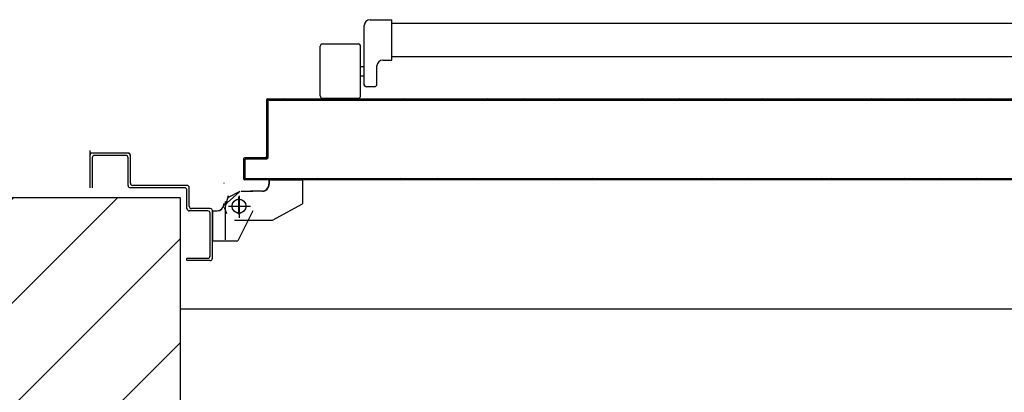
# Model space of a CAD drawing. Units: millimetres. Extents: x -7449 to -7320, y -13379 to -13282.
# Drawn here: x -7375 to -7374, y -13347 to -13347 of the extents above; entities that cross this region are included whole.
import ezdxf

# ---------------------------------------------------------------- set-up
doc = ezdxf.new("R2010")
doc.units = ezdxf.units.MM
doc.header["$LTSCALE"] = 2
doc.linetypes.add('LINEA-PUNTO', pattern=[1, 0.5, -0.25, 0, -0.25])
doc.linetypes.add('TRATTEGGIATA', pattern=[0.2, 0.1, -0.1])
for name, color, linetype in [('02 APE-PILASTRI', 2, 'Continuous'), ('05 APE TRAVI', 1, 'Continuous'), ('06 APE VARIO', 7, 'Continuous'), ('ANTIPANICO', 2, 'Continuous'), ('BLOCCO_TITOLO', 7, 'Continuous'), ('LAYER01', 7, 'Continuous'), ('PORTA', 1, 'Continuous')]:
    doc.layers.add(name, color=color, linetype=linetype)

msp = doc.modelspace()

# ---------------------------------------------------------------- hatches: boundary and pattern name
at = {"layer": '06 APE VARIO', "linetype": 'Continuous', "ltscale": 5}
h = msp.add_hatch(dxfattribs=at)
h.set_pattern_fill('ANSI31', color=256, scale=0.02)
h.set_pattern_definition([(45, (-7353.7117, -13360.66041), (-0.04490128, 0.04490128), [])])
h.paths.add_polyline_path([(-7374.69589, -13354.02396), (-7372.94589, -13354.02396), (-7372.94589, -13354.67396), (-7374.69589, -13354.67396)], flags=16)
h.paths.add_polyline_path([(-7374.89589, -13346.76562), (-7374.89589, -13355.07396), (-7370.59589, -13355.07396), (-7370.59634, -13346.93396), (-7370.84634, -13346.93396), (-7370.84589, -13347.88895), (-7371.08865, -13347.88895), (-7371.08865, -13348.08895), (-7370.84589, -13348.08895), (-7370.84589, -13351.82395), (-7371.29589, -13351.82395), (-7371.29589, -13352.02395), (-7370.84589, -13352.02395), (-7370.84589, -13354.67396), (-7372.74589, -13354.67396), (-7372.74589, -13352.02395), (-7372.69589, -13352.02395), (-7372.69589, -13351.82395), (-7373.04589, -13351.82395), (-7373.04589, -13352.02395), (-7372.94589, -13352.02395), (-7372.94589, -13353.82396), (-7374.69589, -13353.82396), (-7374.69589, -13352.02395), (-7374.24589, -13352.02395), (-7374.24589, -13351.82395), (-7374.69589, -13351.82395), (-7374.69589, -13350.08895), (-7374.24589, -13350.08895), (-7374.24589, -13349.88895), (-7374.69589, -13349.88895), (-7374.69589, -13348.08895), (-7372.94589, -13348.08895), (-7372.94589, -13349.88895), (-7373.04589, -13349.88895), (-7373.04589, -13350.08895), (-7372.74589, -13350.08895), (-7372.74589, -13348.08895), (-7372.47865, -13348.08895), (-7372.47865, -13347.88895), (-7374.69589, -13347.88895), (-7374.69589, -13346.76562)])

# ---------------------------------------------------------------- linework, layer by layer
at = {"layer": '02 APE-PILASTRI', "linetype": 'Continuous', "ltscale": 5}
for q in [(-7374.89589, -13346.76562), (-7374.69589, -13347.88895)]:
    msp.add_line((-7374.69589, -13346.76562), q, dxfattribs=at)
at = {"layer": '05 APE TRAVI', "linetype": 'Continuous', "ltscale": 5}
msp.add_lwpolyline([(-7372.76889, -13347.88895), (-7372.76889, -13346.86195), (-7374.69589, -13346.86195)], dxfattribs=at)
at = {"layer": 'ANTIPANICO', "linetype": 'Continuous'}
for p, q in [((-7374.53647, -13346.66813), (-7374.53647, -13346.61644)), ((-7374.53147, -13346.61144), (-7374.51247, -13346.61144)), ((-7374.51247, -13346.64644), (-7374.51247, -13346.61144)), ((-7374.51247, -13346.61444), (-7373.82419, -13346.61444)), ((-7374.57259, -13346.63244), (-7374.54159, -13346.63244)), ((-7374.57459, -13346.67744), (-7374.57459, -13346.63444)), ((-7374.53959, -13346.67744), (-7374.53959, -13346.63444)), ((-7374.52047, -13346.64644), (-7374.51247, -13346.64644)), ((-7374.5125, -13346.64344), (-7373.82419, -13346.64344)), ((-7374.53959, -13346.65194), (-7374.53659, -13346.65194)), ((-7374.52547, -13346.66731), (-7374.52547, -13346.65144)), ((-7374.53959, -13346.65994), (-7374.53659, -13346.65994)), ((-7374.53447, -13346.66931), (-7374.52747, -13346.66931)), ((-7374.57259, -13346.67944), (-7374.54159, -13346.67944))]:
    msp.add_line(p, q, dxfattribs=at)
for centre, radius, start, end in [((-7374.53147, -13346.61644), 0.005, 90, 180), ((-7374.57259, -13346.63444), 0.002, 90, 180), ((-7374.54159, -13346.63444), 0.002, 0, 90), ((-7374.52047, -13346.65144), 0.005, 90, 180), ((-7374.53459, -13346.66744), 0.002, 180, 270), ((-7374.52747, -13346.66731), 0.002, 270, 0), ((-7374.57259, -13346.67744), 0.002, 180, 270), ((-7374.54159, -13346.67744), 0.002, 270, 0)]:
    msp.add_arc(centre, radius, start, end, dxfattribs=at)
at = {"layer": 'BLOCCO_TITOLO', "color": 7, "linetype": 'TRATTEGGIATA'}
for p, q in [((-7374.61887, -13346.75005), (-7374.58987, -13346.75005)), ((-7374.61887, -13346.75005), (-7374.61887, -13346.75394)), ((-7374.58987, -13346.75005), (-7374.58987, -13346.77094)), ((-7374.64287, -13346.75994), (-7374.63287, -13346.75994)), ((-7374.62487, -13346.75994), (-7374.63487, -13346.75994)), ((-7374.65685, -13346.76889), (-7374.65685, -13346.80189)), ((-7374.65683, -13346.77442), (-7374.654, -13346.7636)), ((-7374.64485, -13346.76389), (-7374.64485, -13346.78289)), ((-7374.65758, -13346.77376), (-7374.6558, -13346.77931)), ((-7374.65185, -13346.77289), (-7374.63685, -13346.77289)), ((-7374.61587, -13346.78494), (-7374.58987, -13346.77094))]:
    msp.add_line(p, q, dxfattribs=at)
msp.add_circle((-7374.64485, -13346.77289), 0.006, dxfattribs=at)
msp.add_arc((-7374.62487, -13346.75394), 0.006, 270, 0, dxfattribs=at)
at = {"layer": 'LAYER01', "color": 7, "linetype": 'Continuous'}
for p, q in [((-7374.77387, -13346.72463), (-7374.77387, -13346.75692)), ((-7374.74087, -13346.72692), (-7374.77387, -13346.72692)), ((-7374.74087, -13346.72687), (-7374.74087, -13346.72697)), ((-7374.77187, -13346.73092), (-7374.77187, -13346.75692)), ((-7374.74287, -13346.72892), (-7374.76987, -13346.72892)), ((-7374.74087, -13346.75492), (-7374.74087, -13346.73092)), ((-7374.73882, -13346.72892), (-7374.73892, -13346.72892)), ((-7374.73887, -13346.75292), (-7374.73887, -13346.72892)), ((-7374.65793, -13346.75289), (-7374.65783, -13346.75289)), ((-7374.65783, -13346.75289), (-7374.65793, -13346.75289)), ((-7374.61892, -13346.75002), (-7374.61882, -13346.75002)), ((-7374.61892, -13346.75002), (-7374.61892, -13346.75391)), ((-7374.61887, -13346.75007), (-7374.61887, -13346.74997)), ((-7374.61887, -13346.74997), (-7374.58987, -13346.74997)), ((-7374.61887, -13346.75007), (-7374.58987, -13346.75007)), ((-7374.61882, -13346.75002), (-7374.61882, -13346.75391)), ((-7374.58992, -13346.75002), (-7374.58982, -13346.75002)), ((-7374.58992, -13346.75002), (-7374.58992, -13346.77091)), ((-7374.58987, -13346.75007), (-7374.58987, -13346.74997)), ((-7374.58982, -13346.75002), (-7374.58982, -13346.77091)), ((-7374.69187, -13346.75692), (-7374.73887, -13346.75692)), ((-7374.68987, -13346.75492), (-7374.73687, -13346.75492)), ((-7374.68987, -13346.77492), (-7374.68987, -13346.75892)), ((-7374.68787, -13346.77292), (-7374.68787, -13346.75692)), ((-7374.65754, -13346.77205), (-7374.64475, -13346.76085)), ((-7374.65387, -13346.76491), (-7374.64387, -13346.75991)), ((-7374.64287, -13346.75986), (-7374.63287, -13346.75986)), ((-7374.64287, -13346.75996), (-7374.63287, -13346.75996)), ((-7374.63488, -13346.75984), (-7374.63488, -13346.75994)), ((-7374.62487, -13346.75986), (-7374.63487, -13346.75986)), ((-7374.62487, -13346.75996), (-7374.63487, -13346.75996)), ((-7374.61892, -13346.75391), (-7374.61882, -13346.75391)), ((-7374.61882, -13346.75391), (-7374.61892, -13346.75391)), ((-7374.67187, -13346.77692), (-7374.68787, -13346.77692)), ((-7374.66987, -13346.77492), (-7374.68587, -13346.77492)), ((-7374.66787, -13346.81792), (-7374.66787, -13346.77692)), ((-7374.66777, -13346.77684), (-7374.66388, -13346.77684)), ((-7374.66777, -13346.77694), (-7374.66777, -13346.77684)), ((-7374.66777, -13346.77689), (-7374.66777, -13346.80289)), ((-7374.66777, -13346.77694), (-7374.66388, -13346.77694)), ((-7374.66388, -13346.77694), (-7374.66388, -13346.77684)), ((-7374.66388, -13346.77694), (-7374.66388, -13346.77684)), ((-7374.65783, -13346.77089), (-7374.65793, -13346.77089)), ((-7374.65783, -13346.77089), (-7374.65793, -13346.77089)), ((-7374.63293, -13346.77686), (-7374.64593, -13346.80286)), ((-7374.63284, -13346.77691), (-7374.64584, -13346.80291)), ((-7374.63293, -13346.77686), (-7374.63284, -13346.77691)), ((-7374.63283, -13346.77689), (-7374.63293, -13346.77689)), ((-7374.61585, -13346.78495), (-7374.58985, -13346.77095)), ((-7374.58993, -13346.77089), (-7374.58983, -13346.77089)), ((-7374.58986, -13346.77093), (-7374.58991, -13346.77084)), ((-7374.66987, -13346.81592), (-7374.66987, -13346.77892)), ((-7374.64887, -13346.78496), (-7374.61587, -13346.78496)), ((-7374.6319, -13346.78492), (-7374.6318, -13346.78492)), ((-7374.66777, -13346.80284), (-7374.64588, -13346.80284)), ((-7374.66777, -13346.80294), (-7374.66777, -13346.80284)), ((-7374.66777, -13346.80294), (-7374.64588, -13346.80294)), ((-7374.64593, -13346.80286), (-7374.64584, -13346.80291)), ((-7374.64588, -13346.80294), (-7374.64588, -13346.80284)), ((-7374.68987, -13346.81992), (-7374.68987, -13346.81792)), ((-7374.68987, -13346.81992), (-7374.68987, -13346.81792)), ((-7374.68987, -13346.81792), (-7374.67187, -13346.81792)), ((-7374.66987, -13346.81992), (-7374.68987, -13346.81992))]:
    msp.add_line(p, q, dxfattribs=at)
at = {"layer": 'LAYER01', "color": 7, "linetype": 'LINEA-PUNTO'}
for p, q in [((-7374.64488, -13346.77989), (-7374.64488, -13346.76489)), ((-7374.65388, -13346.77289), (-7374.63488, -13346.77289))]:
    msp.add_line(p, q, dxfattribs=at)
at = {"layer": 'LAYER01', "color": 7, "linetype": 'Continuous'}
msp.add_circle((-7374.64488, -13346.77289), 0.006, dxfattribs=at)
for centre, radius, start, end in [((-7374.77187, -13346.72892), 0.002, 90, 180), ((-7374.74087, -13346.72892), 0.00205, 0, 90), ((-7374.74087, -13346.72892), 0.00195, 0, 90), ((-7374.76987, -13346.73092), 0.002, 90, 180), ((-7374.74287, -13346.73092), 0.002, 0, 90), ((-7374.73687, -13346.75292), 0.002, 180, 270), ((-7374.73887, -13346.75492), 0.002, 180, 270), ((-7374.69187, -13346.75892), 0.002, 0, 90), ((-7374.68987, -13346.75692), 0.002, 0, 90), ((-7374.62487, -13346.75391), 0.00595, 270, 0), ((-7374.62487, -13346.75391), 0.00605, 270, 0), ((-7374.68787, -13346.77492), 0.002, 180, 270), ((-7374.68587, -13346.77292), 0.002, 180, 270), ((-7374.67187, -13346.77892), 0.002, 0, 90), ((-7374.66987, -13346.77692), 0.002, 0, 90), ((-7374.66388, -13346.77089), 0.00595, 270, 0), ((-7374.66388, -13346.77089), 0.00605, 270, 0), ((-7374.67187, -13346.81592), 0.002, 270, 0), ((-7374.66987, -13346.81792), 0.002, 270, 0)]:
    msp.add_arc(centre, radius, start, end, dxfattribs=at)
for points in [[(-7374.61892, -13346.75002), (-7374.61892, -13346.75391), (-7374.61882, -13346.75002), (-7374.61882, -13346.75391)], [(-7374.58992, -13346.75002), (-7374.58992, -13346.77091), (-7374.58982, -13346.75002), (-7374.58982, -13346.77091)], [(-7374.64287, -13346.75996), (-7374.63287, -13346.75996), (-7374.64287, -13346.75986), (-7374.63287, -13346.75986)], [(-7374.62487, -13346.75986), (-7374.63487, -13346.75986), (-7374.62487, -13346.75996), (-7374.63487, -13346.75996)], [(-7374.66777, -13346.77694), (-7374.66388, -13346.77694), (-7374.66777, -13346.77684), (-7374.66388, -13346.77684)], [(-7374.63293, -13346.77686), (-7374.64593, -13346.80286), (-7374.63284, -13346.77691), (-7374.64584, -13346.80291)], [(-7374.66777, -13346.80294), (-7374.64588, -13346.80294), (-7374.66777, -13346.80284), (-7374.64588, -13346.80284)]]:
    msp.add_solid(points, dxfattribs=at)
at = {"layer": 'PORTA'}
for p, q in [((-7374.62095, -13346.68092), (-7374.62095, -13346.72992)), ((-7374.62095, -13346.68092), (-7374.62085, -13346.68092)), ((-7374.62095, -13346.68092), (-7374.62085, -13346.68092)), ((-7374.62085, -13346.68092), (-7374.62085, -13346.72992)), ((-7374.61992, -13346.68341), (-7374.62083, -13346.6825)), ((-7374.62083, -13346.68473), (-7374.61992, -13346.68564)), ((-7374.62067, -13346.68039), (-7374.61974, -13346.68133)), ((-7374.61995, -13346.73092), (-7374.61995, -13346.68192)), ((-7374.61985, -13346.68192), (-7374.61995, -13346.68192)), ((-7374.61995, -13346.68192), (-7374.61985, -13346.68192)), ((-7374.6199, -13346.67998), (-7374.6199, -13346.67987)), ((-7374.6199, -13346.67987), (-7374.6199, -13346.67998)), ((-7374.6199, -13346.67987), (-7374.5659, -13346.67987)), ((-7374.6199, -13346.67998), (-7374.5659, -13346.67998)), ((-7374.61985, -13346.73092), (-7374.61985, -13346.68192)), ((-7374.6189, -13346.68087), (-7373.99424, -13346.68087)), ((-7374.6189, -13346.68087), (-7374.6189, -13346.68097)), ((-7374.6189, -13346.68097), (-7374.6189, -13346.68087)), ((-7374.6189, -13346.68097), (-7373.82431, -13346.68097)), ((-7374.61795, -13346.68089), (-7374.61886, -13346.67997)), ((-7374.61659, -13346.67997), (-7374.61568, -13346.68089)), ((-7374.61345, -13346.68089), (-7374.61437, -13346.67997)), ((-7374.61214, -13346.67997), (-7374.61122, -13346.68089)), ((-7374.60896, -13346.68089), (-7374.60987, -13346.67997)), ((-7374.60764, -13346.67997), (-7374.60673, -13346.68089)), ((-7374.60446, -13346.68089), (-7374.60538, -13346.67997)), ((-7374.60315, -13346.67997), (-7374.60224, -13346.68089)), ((-7374.59997, -13346.68089), (-7374.60088, -13346.67997)), ((-7374.59866, -13346.67997), (-7374.59774, -13346.68089)), ((-7374.59547, -13346.68089), (-7374.59639, -13346.67997)), ((-7374.59416, -13346.67997), (-7374.59325, -13346.68089)), ((-7374.59102, -13346.68089), (-7374.59193, -13346.67997)), ((-7374.58967, -13346.67997), (-7374.58875, -13346.68089)), ((-7374.58652, -13346.68089), (-7374.58744, -13346.67997)), ((-7374.58517, -13346.67997), (-7374.58426, -13346.68088)), ((-7374.58203, -13346.68088), (-7374.58294, -13346.67997)), ((-7374.58068, -13346.67997), (-7374.57976, -13346.68088)), ((-7374.57753, -13346.68088), (-7374.57845, -13346.67997)), ((-7374.57622, -13346.67997), (-7374.57531, -13346.68088)), ((-7374.57304, -13346.68088), (-7374.57395, -13346.67997)), ((-7374.57173, -13346.67997), (-7374.57081, -13346.68088)), ((-7374.56855, -13346.68088), (-7374.56946, -13346.67997)), ((-7374.56723, -13346.67997), (-7374.56632, -13346.68088)), ((-7374.5659, -13346.67987), (-7373.82431, -13346.67987)), ((-7374.5659, -13346.67998), (-7374.5659, -13346.67987)), ((-7374.5659, -13346.67998), (-7374.5659, -13346.67987)), ((-7374.5659, -13346.67998), (-7373.82431, -13346.67998)), ((-7374.56405, -13346.68088), (-7374.56495, -13346.67999)), ((-7374.56272, -13346.67999), (-7374.56182, -13346.68088)), ((-7374.55956, -13346.68088), (-7374.56045, -13346.67999)), ((-7374.55822, -13346.67999), (-7374.55733, -13346.68088)), ((-7374.5551, -13346.68088), (-7374.556, -13346.67999)), ((-7374.55373, -13346.67999), (-7374.55283, -13346.68088)), ((-7374.55061, -13346.68088), (-7374.5515, -13346.67999)), ((-7374.54923, -13346.67999), (-7374.54834, -13346.68088)), ((-7374.54611, -13346.68088), (-7374.54701, -13346.67999)), ((-7374.54474, -13346.67999), (-7374.54384, -13346.68088)), ((-7374.54162, -13346.68088), (-7374.54251, -13346.67999)), ((-7374.53129, -13346.67998), (-7374.5304, -13346.68088)), ((-7374.52813, -13346.68088), (-7374.52903, -13346.67998)), ((-7374.5268, -13346.67998), (-7374.52591, -13346.68088)), ((-7374.52364, -13346.68088), (-7374.52453, -13346.67998)), ((-7374.52231, -13346.67998), (-7374.52141, -13346.68088)), ((-7374.51918, -13346.68088), (-7374.52008, -13346.67998)), ((-7374.51781, -13346.67998), (-7374.51692, -13346.68088)), ((-7374.51469, -13346.68088), (-7374.51558, -13346.67998)), ((-7374.51332, -13346.67998), (-7374.51242, -13346.68088)), ((-7374.51019, -13346.68088), (-7374.51109, -13346.67998)), ((-7374.50882, -13346.67998), (-7374.50793, -13346.68088)), ((-7374.5057, -13346.68088), (-7374.50659, -13346.67998)), ((-7374.50437, -13346.67998), (-7374.50347, -13346.68088)), ((-7374.5012, -13346.68088), (-7374.5021, -13346.67998)), ((-7374.49987, -13346.67998), (-7374.49898, -13346.68088)), ((-7374.49671, -13346.68088), (-7374.4976, -13346.67998)), ((-7374.49538, -13346.67998), (-7374.49448, -13346.68088)), ((-7374.49221, -13346.68088), (-7374.49311, -13346.67998)), ((-7374.49088, -13346.67998), (-7374.48999, -13346.68088)), ((-7374.48772, -13346.68088), (-7374.48862, -13346.67998)), ((-7374.48639, -13346.67998), (-7374.48549, -13346.68087)), ((-7374.48327, -13346.68087), (-7374.48416, -13346.67998)), ((-7374.48189, -13346.67998), (-7374.481, -13346.68087)), ((-7374.47877, -13346.68087), (-7374.47967, -13346.67998)), ((-7374.4774, -13346.67998), (-7374.4765, -13346.68087)), ((-7374.47428, -13346.68087), (-7374.47517, -13346.67998)), ((-7374.4729, -13346.67998), (-7374.47201, -13346.68087)), ((-7374.46978, -13346.68087), (-7374.47068, -13346.67998)), ((-7374.46845, -13346.67998), (-7374.46755, -13346.68087)), ((-7374.46529, -13346.68087), (-7374.46618, -13346.67998)), ((-7374.46395, -13346.67998), (-7374.46306, -13346.68087)), ((-7374.46079, -13346.68087), (-7374.46169, -13346.67998)), ((-7374.45946, -13346.67998), (-7374.45856, -13346.68087)), ((-7374.4563, -13346.68087), (-7374.45719, -13346.67998)), ((-7374.45496, -13346.67998), (-7374.45407, -13346.68087)), ((-7374.4518, -13346.68087), (-7374.4527, -13346.67998)), ((-7374.45047, -13346.67998), (-7374.44956, -13346.68089)), ((-7374.44733, -13346.68089), (-7374.44824, -13346.67998)), ((-7374.44598, -13346.67998), (-7374.44506, -13346.68089)), ((-7374.44283, -13346.68089), (-7374.44375, -13346.67998)), ((-7374.44148, -13346.67998), (-7374.44057, -13346.68089)), ((-7374.43834, -13346.68089), (-7374.43925, -13346.67998)), ((-7374.43699, -13346.67998), (-7374.43607, -13346.68089)), ((-7374.43384, -13346.68089), (-7374.43476, -13346.67998)), ((-7374.43253, -13346.67997), (-7374.43162, -13346.68089)), ((-7374.42935, -13346.68089), (-7374.43026, -13346.67997)), ((-7374.42804, -13346.67997), (-7374.42712, -13346.68089)), ((-7374.42485, -13346.68089), (-7374.42577, -13346.67997)), ((-7374.42354, -13346.67997), (-7374.42263, -13346.68089)), ((-7374.42036, -13346.68089), (-7374.42127, -13346.67997)), ((-7374.41905, -13346.67997), (-7374.41813, -13346.68089)), ((-7374.4159, -13346.68089), (-7374.41682, -13346.67997)), ((-7374.41455, -13346.67997), (-7374.41364, -13346.68089)), ((-7374.41141, -13346.68089), (-7374.41232, -13346.67997)), ((-7374.41006, -13346.67997), (-7374.40914, -13346.68089)), ((-7374.40692, -13346.68089), (-7374.40783, -13346.67997)), ((-7374.40556, -13346.67997), (-7374.40465, -13346.68089)), ((-7374.40242, -13346.68089), (-7374.40334, -13346.67997)), ((-7374.40107, -13346.67997), (-7374.40015, -13346.68089)), ((-7374.39793, -13346.68089), (-7374.39884, -13346.67997)), ((-7374.39661, -13346.67997), (-7374.3957, -13346.68089)), ((-7374.39343, -13346.68089), (-7374.39435, -13346.67997)), ((-7374.39212, -13346.67997), (-7374.3912, -13346.68089)), ((-7374.38894, -13346.68088), (-7374.38985, -13346.67997)), ((-7374.38762, -13346.67997), (-7374.38671, -13346.68088)), ((-7374.38444, -13346.68088), (-7374.38536, -13346.67997)), ((-7374.38313, -13346.67997), (-7374.38221, -13346.68088)), ((-7374.37999, -13346.68088), (-7374.3809, -13346.67997)), ((-7374.37863, -13346.67997), (-7374.37772, -13346.68088)), ((-7374.37549, -13346.68088), (-7374.37641, -13346.67997)), ((-7374.37414, -13346.67997), (-7374.37322, -13346.68088)), ((-7374.371, -13346.68088), (-7374.37191, -13346.67997)), ((-7374.36964, -13346.67997), (-7374.36873, -13346.68088)), ((-7374.3665, -13346.68088), (-7374.3674, -13346.67999)), ((-7374.36513, -13346.67999), (-7374.36424, -13346.68088)), ((-7374.36201, -13346.68088), (-7374.3629, -13346.67999)), ((-7374.36068, -13346.67999), (-7374.35978, -13346.68088)), ((-7374.35751, -13346.68088), (-7374.35841, -13346.67999)), ((-7374.35618, -13346.67999), (-7374.35529, -13346.68088)), ((-7374.35302, -13346.68088), (-7374.35391, -13346.67999)), ((-7374.35169, -13346.67999), (-7374.35079, -13346.68088)), ((-7374.34852, -13346.68088), (-7374.34942, -13346.67999)), ((-7374.34719, -13346.67999), (-7374.3463, -13346.68088)), ((-7374.34407, -13346.68088), (-7374.34496, -13346.67999)), ((-7374.3427, -13346.67999), (-7374.3418, -13346.68088)), ((-7374.33957, -13346.68088), (-7374.34047, -13346.67999)), ((-7374.3382, -13346.67998), (-7374.33731, -13346.68088)), ((-7374.33508, -13346.68088), (-7374.33597, -13346.67998)), ((-7374.33371, -13346.67998), (-7374.33281, -13346.68088)), ((-7374.33058, -13346.68088), (-7374.33148, -13346.67998)), ((-7374.32921, -13346.67998), (-7374.32832, -13346.68088)), ((-7374.32609, -13346.68088), (-7374.32699, -13346.67998)), ((-7374.32476, -13346.67998), (-7374.32386, -13346.68088)), ((-7374.3216, -13346.68088), (-7374.32249, -13346.67998)), ((-7374.32026, -13346.67998), (-7374.31937, -13346.68088)), ((-7374.3171, -13346.68088), (-7374.318, -13346.67998)), ((-7374.31577, -13346.67998), (-7374.31487, -13346.68088)), ((-7374.31261, -13346.68088), (-7374.3135, -13346.67998)), ((-7374.31127, -13346.67998), (-7374.31038, -13346.68088)), ((-7374.30815, -13346.68088), (-7374.30905, -13346.67998)), ((-7374.30678, -13346.67998), (-7374.30588, -13346.68088)), ((-7374.30366, -13346.68088), (-7374.30455, -13346.67998)), ((-7374.30228, -13346.67998), (-7374.30139, -13346.68088)), ((-7374.29916, -13346.68088), (-7374.30006, -13346.67998)), ((-7374.29779, -13346.67998), (-7374.29689, -13346.68088)), ((-7374.29467, -13346.68088), (-7374.29556, -13346.67998)), ((-7374.29329, -13346.67998), (-7374.2924, -13346.68088)), ((-7374.29017, -13346.68087), (-7374.29107, -13346.67998)), ((-7374.28884, -13346.67998), (-7374.28794, -13346.68087)), ((-7374.28568, -13346.68087), (-7374.28657, -13346.67998)), ((-7374.28435, -13346.67998), (-7374.28345, -13346.68087)), ((-7374.28116, -13346.68089), (-7374.28208, -13346.67998)), ((-7374.27985, -13346.67998), (-7374.27894, -13346.68089)), ((-7374.27667, -13346.68089), (-7374.27758, -13346.67998)), ((-7374.27536, -13346.67998), (-7374.27444, -13346.68089)), ((-7374.27221, -13346.68089), (-7374.27313, -13346.67998)), ((-7374.27086, -13346.67998), (-7374.26995, -13346.68089)), ((-7374.26772, -13346.68089), (-7374.26863, -13346.67998)), ((-7374.26637, -13346.67998), (-7374.26545, -13346.68089)), ((-7374.26322, -13346.68089), (-7374.26414, -13346.67998)), ((-7374.26187, -13346.67998), (-7374.26096, -13346.68089)), ((-7374.25873, -13346.68089), (-7374.25964, -13346.67998)), ((-7374.25738, -13346.67998), (-7374.25646, -13346.68089)), ((-7374.25423, -13346.68089), (-7374.25515, -13346.67998)), ((-7374.25292, -13346.67998), (-7374.25201, -13346.68089)), ((-7374.24974, -13346.68089), (-7374.25065, -13346.67998)), ((-7374.24843, -13346.67998), (-7374.24751, -13346.68089)), ((-7374.24525, -13346.68089), (-7374.24616, -13346.67998)), ((-7374.24393, -13346.67998), (-7374.24302, -13346.68089)), ((-7374.24075, -13346.68089), (-7374.24167, -13346.67998)), ((-7374.23944, -13346.67998), (-7374.23852, -13346.68089)), ((-7374.2363, -13346.68089), (-7374.23721, -13346.67997)), ((-7374.23494, -13346.67997), (-7374.23403, -13346.68089)), ((-7374.2318, -13346.68089), (-7374.23272, -13346.67997)), ((-7374.23045, -13346.67997), (-7374.22953, -13346.68089)), ((-7374.22731, -13346.68089), (-7374.22822, -13346.67997)), ((-7374.22595, -13346.67997), (-7374.22504, -13346.68089)), ((-7374.22281, -13346.68089), (-7374.22373, -13346.67997)), ((-7374.2215, -13346.67997), (-7374.22058, -13346.68089)), ((-7374.21832, -13346.68089), (-7374.21923, -13346.67997)), ((-7374.217, -13346.67997), (-7374.21609, -13346.68089)), ((-7374.21382, -13346.68089), (-7374.21474, -13346.67997)), ((-7374.21251, -13346.67997), (-7374.21159, -13346.68089)), ((-7374.20933, -13346.68089), (-7374.21024, -13346.67997)), ((-7374.20801, -13346.67997), (-7374.2071, -13346.68089)), ((-7374.20483, -13346.68089), (-7374.20575, -13346.67997)), ((-7374.20352, -13346.67997), (-7374.20261, -13346.68089)), ((-7374.20038, -13346.68089), (-7374.20129, -13346.67997)), ((-7374.19903, -13346.67997), (-7374.19811, -13346.68089)), ((-7374.19588, -13346.68089), (-7374.1968, -13346.67997)), ((-7374.19453, -13346.67997), (-7374.19362, -13346.68088)), ((-7374.19139, -13346.68088), (-7374.1923, -13346.67997)), ((-7374.19004, -13346.67997), (-7374.18912, -13346.68088)), ((-7374.18689, -13346.68088), (-7374.18781, -13346.67997)), ((-7374.18558, -13346.67997), (-7374.18467, -13346.68088)), ((-7374.1824, -13346.68088), (-7374.18331, -13346.67997)), ((-7374.18109, -13346.67997), (-7374.18017, -13346.68088)), ((-7374.1779, -13346.68088), (-7374.17882, -13346.67997)), ((-7374.17659, -13346.67997), (-7374.17568, -13346.68088)), ((-7374.17341, -13346.68088), (-7374.17432, -13346.67997)), ((-7374.1721, -13346.67997), (-7374.17118, -13346.68088)), ((-7374.16892, -13346.68088), (-7374.16981, -13346.67999)), ((-7374.16758, -13346.67999), (-7374.16669, -13346.68088)), ((-7374.16446, -13346.68088), (-7374.16536, -13346.67999)), ((-7374.16309, -13346.67999), (-7374.16219, -13346.68088)), ((-7374.15997, -13346.68088), (-7374.16086, -13346.67999)), ((-7374.15859, -13346.67999), (-7374.1577, -13346.68088)), ((-7374.15547, -13346.68088), (-7374.15637, -13346.67999)), ((-7374.1541, -13346.67999), (-7374.1532, -13346.68088)), ((-7374.15098, -13346.68088), (-7374.15187, -13346.67999)), ((-7374.14964, -13346.67999), (-7374.14875, -13346.68088)), ((-7374.14648, -13346.68088), (-7374.14738, -13346.67999)), ((-7374.14515, -13346.67999), (-7374.14425, -13346.68088)), ((-7374.14199, -13346.68088), (-7374.14288, -13346.67998)), ((-7374.14065, -13346.67998), (-7374.13976, -13346.68088)), ((-7374.13749, -13346.68088), (-7374.13839, -13346.67998)), ((-7374.13616, -13346.67998), (-7374.13526, -13346.68088)), ((-7374.133, -13346.68088), (-7374.13389, -13346.67998)), ((-7374.13166, -13346.67998), (-7374.13077, -13346.68088)), ((-7374.12854, -13346.68088), (-7374.12944, -13346.67998)), ((-7374.12717, -13346.67998), (-7374.12628, -13346.68088)), ((-7374.12405, -13346.68088), (-7374.12494, -13346.67998)), ((-7374.12268, -13346.67998), (-7374.12178, -13346.68088)), ((-7374.11955, -13346.68088), (-7374.12045, -13346.67998)), ((-7374.11818, -13346.67998), (-7374.11729, -13346.68088)), ((-7374.11506, -13346.68088), (-7374.11595, -13346.67998)), ((-7374.11373, -13346.67998), (-7374.11281, -13346.6809)), ((-7374.11054, -13346.6809), (-7374.11146, -13346.67998)), ((-7374.10923, -13346.67998), (-7374.10832, -13346.6809)), ((-7374.10605, -13346.6809), (-7374.10696, -13346.67998)), ((-7374.10474, -13346.67998), (-7374.10382, -13346.6809)), ((-7374.10155, -13346.6809), (-7374.10247, -13346.67998)), ((-7374.10024, -13346.67998), (-7374.09933, -13346.6809)), ((-7374.09706, -13346.6809), (-7374.09797, -13346.67998)), ((-7374.09575, -13346.67998), (-7374.09483, -13346.68089)), ((-7374.0926, -13346.68089), (-7374.09352, -13346.67998)), ((-7374.09125, -13346.67998), (-7374.09034, -13346.68089)), ((-7374.08811, -13346.68089), (-7374.08902, -13346.67998)), ((-7374.08676, -13346.67998), (-7374.08584, -13346.68089)), ((-7374.08362, -13346.68089), (-7374.08453, -13346.67998)), ((-7374.08226, -13346.67998), (-7374.08135, -13346.68089)), ((-7374.07912, -13346.68089), (-7374.08004, -13346.67998)), ((-7374.07781, -13346.67998), (-7374.07689, -13346.68089)), ((-7374.07463, -13346.68089), (-7374.07554, -13346.67998)), ((-7374.07331, -13346.67998), (-7374.0724, -13346.68089)), ((-7374.07013, -13346.68089), (-7374.07105, -13346.67998)), ((-7374.06882, -13346.67998), (-7374.0679, -13346.68089)), ((-7374.06564, -13346.68089), (-7374.06655, -13346.67998)), ((-7374.06432, -13346.67998), (-7374.06341, -13346.68089)), ((-7374.06114, -13346.68089), (-7374.06206, -13346.67998)), ((-7374.05983, -13346.67998), (-7374.05891, -13346.68089)), ((-7374.05669, -13346.68089), (-7374.0576, -13346.67998)), ((-7374.05533, -13346.67998), (-7374.05442, -13346.68089)), ((-7374.05219, -13346.68089), (-7374.05311, -13346.67998)), ((-7374.05084, -13346.67998), (-7374.04993, -13346.68089)), ((-7374.0477, -13346.68089), (-7374.04861, -13346.67998)), ((-7374.04635, -13346.67998), (-7374.04543, -13346.68089)), ((-7374.0432, -13346.68089), (-7374.04412, -13346.67998)), ((-7374.04189, -13346.67998), (-7374.04098, -13346.68089)), ((-7374.03871, -13346.68089), (-7374.03962, -13346.67997)), ((-7374.0374, -13346.67997), (-7374.03648, -13346.68089)), ((-7374.03421, -13346.68089), (-7374.03513, -13346.67997)), ((-7374.0329, -13346.67997), (-7374.03199, -13346.68089)), ((-7374.02972, -13346.68089), (-7374.03063, -13346.67997)), ((-7374.02841, -13346.67997), (-7374.02749, -13346.68089)), ((-7374.02522, -13346.68089), (-7374.02614, -13346.67997)), ((-7374.02391, -13346.67997), (-7374.023, -13346.68089)), ((-7374.02077, -13346.68089), (-7374.02168, -13346.67997)), ((-7374.01942, -13346.67997), (-7374.0185, -13346.68089)), ((-7374.01627, -13346.68089), (-7374.01719, -13346.67997)), ((-7374.01492, -13346.67997), (-7374.01401, -13346.68089)), ((-7374.01178, -13346.68089), (-7374.01269, -13346.67997)), ((-7374.01043, -13346.67997), (-7374.00951, -13346.68089)), ((-7374.00729, -13346.68089), (-7374.0082, -13346.67997)), ((-7374.00597, -13346.67997), (-7374.00506, -13346.68089)), ((-7374.00279, -13346.68089), (-7374.00371, -13346.67997)), ((-7374.00148, -13346.67997), (-7374.00056, -13346.68089)), ((-7373.9983, -13346.68089), (-7373.99921, -13346.67997)), ((-7373.99698, -13346.67997), (-7373.99607, -13346.68088)), ((-7373.9938, -13346.68088), (-7373.99472, -13346.67997)), ((-7374.61992, -13346.68791), (-7374.62083, -13346.68699)), ((-7374.62083, -13346.68922), (-7374.61992, -13346.69014)), ((-7374.61992, -13346.69236), (-7374.62083, -13346.69145)), ((-7374.62083, -13346.69372), (-7374.61992, -13346.69463)), ((-7374.61992, -13346.69686), (-7374.62083, -13346.69594)), ((-7374.62083, -13346.69821), (-7374.61992, -13346.69913)), ((-7374.61992, -13346.70135), (-7374.62083, -13346.70044)), ((-7374.62083, -13346.70271), (-7374.61992, -13346.70362)), ((-7374.61992, -13346.70585), (-7374.62083, -13346.70493)), ((-7374.62083, -13346.7072), (-7374.61992, -13346.70812)), ((-7374.61992, -13346.71034), (-7374.62083, -13346.70943)), ((-7374.62083, -13346.71166), (-7374.61992, -13346.71257)), ((-7374.61992, -13346.71484), (-7374.62083, -13346.71392)), ((-7374.62083, -13346.71615), (-7374.61992, -13346.71706)), ((-7374.61992, -13346.71933), (-7374.62083, -13346.71842)), ((-7374.61992, -13346.72383), (-7374.62084, -13346.72291)), ((-7374.62084, -13346.72514), (-7374.61992, -13346.72605)), ((-7374.61992, -13346.72828), (-7374.62084, -13346.72737)), ((-7374.62083, -13346.72064), (-7374.61992, -13346.72156)), ((-7374.64095, -13346.73192), (-7374.64085, -13346.73192)), ((-7374.64095, -13346.73192), (-7374.64095, -13346.74892)), ((-7374.64095, -13346.73192), (-7374.64085, -13346.73192)), ((-7374.64085, -13346.73192), (-7374.64085, -13346.74892)), ((-7374.64082, -13346.73208), (-7374.63993, -13346.73298)), ((-7374.63993, -13346.73524), (-7374.64082, -13346.73435)), ((-7374.63995, -13346.73292), (-7374.63985, -13346.73292)), ((-7374.63995, -13346.74792), (-7374.63995, -13346.73292)), ((-7374.63985, -13346.73292), (-7374.63995, -13346.73292)), ((-7374.6219, -13346.73087), (-7374.6399, -13346.73087)), ((-7374.6399, -13346.73087), (-7374.6399, -13346.73097)), ((-7374.6399, -13346.73087), (-7374.6399, -13346.73097)), ((-7374.6219, -13346.73097), (-7374.6399, -13346.73097)), ((-7374.63985, -13346.74792), (-7374.63985, -13346.73292)), ((-7374.63881, -13346.73186), (-7374.63971, -13346.73097)), ((-7374.6389, -13346.73187), (-7374.6389, -13346.73197)), ((-7374.6389, -13346.73187), (-7374.6209, -13346.73187)), ((-7374.6389, -13346.73197), (-7374.6389, -13346.73187)), ((-7374.6389, -13346.73197), (-7374.6209, -13346.73197)), ((-7374.63744, -13346.73097), (-7374.63655, -13346.73186)), ((-7374.63432, -13346.73186), (-7374.63521, -13346.73097)), ((-7374.63295, -13346.73097), (-7374.63205, -13346.73186)), ((-7374.62983, -13346.73186), (-7374.63072, -13346.73097)), ((-7374.62849, -13346.73097), (-7374.6276, -13346.73186)), ((-7374.62533, -13346.73186), (-7374.62623, -13346.73097)), ((-7374.624, -13346.73097), (-7374.6231, -13346.73186)), ((-7374.6219, -13346.73087), (-7374.6219, -13346.73097)), ((-7374.6219, -13346.73097), (-7374.6219, -13346.73087)), ((-7374.62084, -13346.73186), (-7374.62175, -13346.73095)), ((-7374.62095, -13346.72992), (-7374.62085, -13346.72992)), ((-7374.62085, -13346.72992), (-7374.62095, -13346.72992)), ((-7374.6209, -13346.73197), (-7374.6209, -13346.73187)), ((-7374.6209, -13346.73197), (-7374.6209, -13346.73187)), ((-7374.62084, -13346.72963), (-7374.61992, -13346.73055)), ((-7374.61985, -13346.73092), (-7374.61995, -13346.73092)), ((-7374.61985, -13346.73092), (-7374.61995, -13346.73092)), ((-7374.64082, -13346.73658), (-7374.63993, -13346.73747)), ((-7374.63993, -13346.73974), (-7374.64082, -13346.73884)), ((-7374.64082, -13346.74107), (-7374.63993, -13346.74197)), ((-7374.63993, -13346.74419), (-7374.64082, -13346.7433)), ((-7374.64095, -13346.74892), (-7374.64085, -13346.74892)), ((-7374.64095, -13346.74892), (-7374.64085, -13346.74892)), ((-7374.64082, -13346.74557), (-7374.63993, -13346.74646)), ((-7374.63876, -13346.74986), (-7374.64082, -13346.74779)), ((-7374.63995, -13346.74792), (-7374.63985, -13346.74792)), ((-7374.63985, -13346.74792), (-7374.63995, -13346.74792)), ((-7374.6399, -13346.74987), (-7373.82431, -13346.74987)), ((-7374.6399, -13346.74997), (-7374.6399, -13346.74987)), ((-7374.6399, -13346.74997), (-7374.6399, -13346.74987)), ((-7374.6389, -13346.74897), (-7374.6389, -13346.74887)), ((-7374.6389, -13346.74887), (-7374.6389, -13346.74897)), ((-7374.63742, -13346.74897), (-7374.63653, -13346.74986)), ((-7374.63426, -13346.74986), (-7374.63516, -13346.74897)), ((-7374.63293, -13346.74897), (-7374.63203, -13346.74986)), ((-7374.62981, -13346.74986), (-7374.6307, -13346.74897)), ((-7374.62843, -13346.74897), (-7374.62754, -13346.74986)), ((-7374.62531, -13346.74986), (-7374.62621, -13346.74897)), ((-7374.62394, -13346.74897), (-7374.62305, -13346.74986)), ((-7374.62082, -13346.74986), (-7374.62171, -13346.74897)), ((-7374.61945, -13346.74897), (-7374.61855, -13346.74986)), ((-7374.61632, -13346.74986), (-7374.61722, -13346.74897)), ((-7374.61495, -13346.74896), (-7374.61406, -13346.74986)), ((-7374.61183, -13346.74986), (-7374.61272, -13346.74896)), ((-7374.6105, -13346.74896), (-7374.6096, -13346.74986)), ((-7374.60733, -13346.74986), (-7374.60823, -13346.74896)), ((-7374.606, -13346.74896), (-7374.60511, -13346.74986)), ((-7374.60284, -13346.74986), (-7374.60373, -13346.74896)), ((-7374.60151, -13346.74896), (-7374.60061, -13346.74986)), ((-7374.59834, -13346.74986), (-7374.59924, -13346.74896)), ((-7374.59701, -13346.74896), (-7374.59612, -13346.74986)), ((-7374.59389, -13346.74986), (-7374.59478, -13346.74896)), ((-7374.59252, -13346.74896), (-7374.59162, -13346.74986)), ((-7374.58939, -13346.74986), (-7374.59029, -13346.74896)), ((-7374.58802, -13346.74896), (-7374.58713, -13346.74986)), ((-7374.5849, -13346.74986), (-7374.58579, -13346.74896)), ((-7374.58353, -13346.74896), (-7374.58263, -13346.74986)), ((-7374.58041, -13346.74986), (-7374.5813, -13346.74896)), ((-7374.57907, -13346.74896), (-7374.57818, -13346.74986)), ((-7374.57591, -13346.74986), (-7374.57681, -13346.74896)), ((-7374.57458, -13346.74896), (-7374.57368, -13346.74986)), ((-7374.57142, -13346.74986), (-7374.57231, -13346.74896)), ((-7374.57008, -13346.74896), (-7374.56919, -13346.74986)), ((-7374.56692, -13346.74985), (-7374.56782, -13346.74896)), ((-7374.56559, -13346.74896), (-7374.56469, -13346.74985)), ((-7374.56243, -13346.74985), (-7374.56332, -13346.74896)), ((-7374.56109, -13346.74896), (-7374.5602, -13346.74985)), ((-7374.55797, -13346.74985), (-7374.55887, -13346.74896)), ((-7374.5566, -13346.74896), (-7374.5557, -13346.74985)), ((-7374.55348, -13346.74985), (-7374.55437, -13346.74896)), ((-7374.5521, -13346.74896), (-7374.55121, -13346.74985)), ((-7374.54898, -13346.74985), (-7374.54988, -13346.74896)), ((-7374.54761, -13346.74896), (-7374.54672, -13346.74985)), ((-7374.54449, -13346.74985), (-7374.54538, -13346.74896)), ((-7374.54316, -13346.74896), (-7374.54226, -13346.74985)), ((-7374.53999, -13346.74985), (-7374.54089, -13346.74896)), ((-7374.53866, -13346.74896), (-7374.53777, -13346.74985)), ((-7374.5355, -13346.74985), (-7374.53639, -13346.74896)), ((-7374.53417, -13346.74896), (-7374.53327, -13346.74985)), ((-7374.531, -13346.74985), (-7374.5319, -13346.74896)), ((-7374.52967, -13346.74896), (-7374.52878, -13346.74985)), ((-7374.52651, -13346.74985), (-7374.5274, -13346.74896)), ((-7374.52518, -13346.74896), (-7374.52428, -13346.74985)), ((-7374.52205, -13346.74985), (-7374.52295, -13346.74896)), ((-7374.52068, -13346.74896), (-7374.51979, -13346.74985)), ((-7374.51756, -13346.74985), (-7374.51845, -13346.74895)), ((-7374.51619, -13346.74895), (-7374.51529, -13346.74985)), ((-7374.51306, -13346.74985), (-7374.51396, -13346.74895)), ((-7374.51169, -13346.74895), (-7374.5108, -13346.74985)), ((-7374.50857, -13346.74985), (-7374.50946, -13346.74895)), ((-7374.50724, -13346.74895), (-7374.50634, -13346.74985)), ((-7374.50408, -13346.74985), (-7374.50497, -13346.74895)), ((-7374.50274, -13346.74895), (-7374.50185, -13346.74985)), ((-7374.49958, -13346.74985), (-7374.50048, -13346.74895)), ((-7374.49825, -13346.74895), (-7374.49735, -13346.74985)), ((-7374.49507, -13346.74987), (-7374.49598, -13346.74895)), ((-7374.49373, -13346.74897), (-7374.49284, -13346.74987)), ((-7374.49057, -13346.74987), (-7374.49147, -13346.74897)), ((-7374.48924, -13346.74897), (-7374.48834, -13346.74987)), ((-7374.48612, -13346.74987), (-7374.48701, -13346.74897)), ((-7374.48474, -13346.74897), (-7374.48385, -13346.74987)), ((-7374.48162, -13346.74987), (-7374.48252, -13346.74897)), ((-7374.48025, -13346.74897), (-7374.47935, -13346.74987)), ((-7374.47713, -13346.74987), (-7374.47802, -13346.74897)), ((-7374.47575, -13346.74897), (-7374.47486, -13346.74987)), ((-7374.47263, -13346.74987), (-7374.47353, -13346.74897)), ((-7374.4713, -13346.74897), (-7374.4704, -13346.74986)), ((-7374.46814, -13346.74986), (-7374.46903, -13346.74897)), ((-7374.4668, -13346.74897), (-7374.46591, -13346.74986)), ((-7374.46364, -13346.74986), (-7374.46454, -13346.74897)), ((-7374.46231, -13346.74897), (-7374.46142, -13346.74986)), ((-7374.45915, -13346.74986), (-7374.46004, -13346.74897)), ((-7374.45782, -13346.74897), (-7374.45692, -13346.74986)), ((-7374.45465, -13346.74986), (-7374.45555, -13346.74897)), ((-7374.45332, -13346.74897), (-7374.45243, -13346.74986)), ((-7374.4502, -13346.74986), (-7374.45109, -13346.74897)), ((-7374.44883, -13346.74897), (-7374.44793, -13346.74986)), ((-7374.4457, -13346.74986), (-7374.4466, -13346.74897)), ((-7374.44433, -13346.74897), (-7374.44344, -13346.74986)), ((-7374.44121, -13346.74986), (-7374.4421, -13346.74897)), ((-7374.43984, -13346.74897), (-7374.43894, -13346.74986)), ((-7374.43671, -13346.74986), (-7374.43761, -13346.74897)), ((-7374.43538, -13346.74897), (-7374.43449, -13346.74986)), ((-7374.43222, -13346.74986), (-7374.43311, -13346.74897)), ((-7374.43089, -13346.74897), (-7374.42999, -13346.74986)), ((-7374.42772, -13346.74986), (-7374.42862, -13346.74897)), ((-7374.42639, -13346.74897), (-7374.4255, -13346.74986)), ((-7374.42323, -13346.74986), (-7374.42413, -13346.74897)), ((-7374.4219, -13346.74897), (-7374.421, -13346.74986)), ((-7374.41874, -13346.74986), (-7374.41963, -13346.74896)), ((-7374.4174, -13346.74896), (-7374.41651, -13346.74986)), ((-7374.41428, -13346.74986), (-7374.41518, -13346.74896)), ((-7374.41291, -13346.74896), (-7374.41201, -13346.74986)), ((-7374.40979, -13346.74986), (-7374.41068, -13346.74896)), ((-7374.40841, -13346.74896), (-7374.40752, -13346.74986)), ((-7374.40529, -13346.74986), (-7374.40619, -13346.74896)), ((-7374.40392, -13346.74896), (-7374.40302, -13346.74986)), ((-7374.4008, -13346.74986), (-7374.40169, -13346.74896)), ((-7374.39946, -13346.74896), (-7374.39857, -13346.74986)), ((-7374.3963, -13346.74986), (-7374.3972, -13346.74896)), ((-7374.39497, -13346.74896), (-7374.39407, -13346.74986)), ((-7374.39181, -13346.74986), (-7374.3927, -13346.74896)), ((-7374.39047, -13346.74896), (-7374.38958, -13346.74986)), ((-7374.38731, -13346.74986), (-7374.38821, -13346.74896)), ((-7374.38598, -13346.74896), (-7374.38509, -13346.74986)), ((-7374.38282, -13346.74986), (-7374.38371, -13346.74896)), ((-7374.38149, -13346.74896), (-7374.38059, -13346.74986)), ((-7374.37836, -13346.74986), (-7374.37926, -13346.74896)), ((-7374.37699, -13346.74896), (-7374.3761, -13346.74986)), ((-7374.37387, -13346.74986), (-7374.37476, -13346.74896)), ((-7374.3725, -13346.74896), (-7374.3716, -13346.74985)), ((-7374.36937, -13346.74985), (-7374.37027, -13346.74896)), ((-7374.368, -13346.74896), (-7374.36711, -13346.74985)), ((-7374.36488, -13346.74985), (-7374.36577, -13346.74896)), ((-7374.36355, -13346.74896), (-7374.36265, -13346.74985)), ((-7374.36038, -13346.74985), (-7374.36128, -13346.74896)), ((-7374.35905, -13346.74896), (-7374.35816, -13346.74985)), ((-7374.35589, -13346.74985), (-7374.35678, -13346.74896)), ((-7374.35456, -13346.74896), (-7374.35366, -13346.74985)), ((-7374.35137, -13346.74987), (-7374.35229, -13346.74896)), ((-7374.35004, -13346.74898), (-7374.34915, -13346.74987)), ((-7374.34692, -13346.74987), (-7374.34781, -13346.74898)), ((-7374.34555, -13346.74898), (-7374.34465, -13346.74987)), ((-7374.34243, -13346.74987), (-7374.34332, -13346.74898)), ((-7374.34105, -13346.74898), (-7374.34016, -13346.74987)), ((-7374.33793, -13346.74987), (-7374.33883, -13346.74898)), ((-7374.33656, -13346.74898), (-7374.33566, -13346.74987)), ((-7374.33344, -13346.74987), (-7374.33433, -13346.74898)), ((-7374.33206, -13346.74898), (-7374.33117, -13346.74987)), ((-7374.32894, -13346.74987), (-7374.32984, -13346.74898)), ((-7374.32761, -13346.74898), (-7374.32671, -13346.74987)), ((-7374.32445, -13346.74987), (-7374.32534, -13346.74898)), ((-7374.32311, -13346.74897), (-7374.32222, -13346.74987)), ((-7374.31995, -13346.74987), (-7374.32085, -13346.74897)), ((-7374.31862, -13346.74897), (-7374.31772, -13346.74987)), ((-7374.31546, -13346.74987), (-7374.31635, -13346.74897)), ((-7374.31412, -13346.74897), (-7374.31323, -13346.74987)), ((-7374.311, -13346.74987), (-7374.3119, -13346.74897)), ((-7374.30963, -13346.74897), (-7374.30873, -13346.74987)), ((-7374.30651, -13346.74987), (-7374.3074, -13346.74897)), ((-7374.30514, -13346.74897), (-7374.30424, -13346.74987)), ((-7374.30201, -13346.74987), (-7374.30291, -13346.74897)), ((-7374.30064, -13346.74897), (-7374.29975, -13346.74987)), ((-7374.29752, -13346.74987), (-7374.29841, -13346.74897)), ((-7374.29615, -13346.74897), (-7374.29525, -13346.74987)), ((-7374.29302, -13346.74987), (-7374.29392, -13346.74897)), ((-7374.29169, -13346.74897), (-7374.2908, -13346.74987)), ((-7374.28853, -13346.74987), (-7374.28942, -13346.74897)), ((-7374.2872, -13346.74897), (-7374.2863, -13346.74987)), ((-7374.28403, -13346.74987), (-7374.28493, -13346.74897)), ((-7374.2827, -13346.74897), (-7374.28181, -13346.74987)), ((-7374.27954, -13346.74987), (-7374.28043, -13346.74897)), ((-7374.27821, -13346.74897), (-7374.27731, -13346.74987)), ((-7374.27508, -13346.74986), (-7374.27598, -13346.74897)), ((-7374.27371, -13346.74897), (-7374.27282, -13346.74986)), ((-7374.27059, -13346.74986), (-7374.27148, -13346.74897)), ((-7374.26922, -13346.74897), (-7374.26832, -13346.74986)), ((-7374.26609, -13346.74986), (-7374.26699, -13346.74897)), ((-7374.26472, -13346.74897), (-7374.26383, -13346.74986)), ((-7374.2616, -13346.74986), (-7374.2625, -13346.74897)), ((-7374.26023, -13346.74897), (-7374.25933, -13346.74986)), ((-7374.25711, -13346.74986), (-7374.258, -13346.74897)), ((-7374.25577, -13346.74897), (-7374.25488, -13346.74986)), ((-7374.25261, -13346.74986), (-7374.25351, -13346.74897)), ((-7374.25128, -13346.74897), (-7374.25038, -13346.74986)), ((-7374.24812, -13346.74986), (-7374.24901, -13346.74897)), ((-7374.24678, -13346.74897), (-7374.24589, -13346.74986)), ((-7374.24362, -13346.74986), (-7374.24452, -13346.74897)), ((-7374.24229, -13346.74897), (-7374.24139, -13346.74986)), ((-7374.23917, -13346.74986), (-7374.24006, -13346.74897)), ((-7374.23779, -13346.74897), (-7374.2369, -13346.74986)), ((-7374.23467, -13346.74986), (-7374.23557, -13346.74897)), ((-7374.2333, -13346.74897), (-7374.2324, -13346.74986)), ((-7374.23018, -13346.74986), (-7374.23107, -13346.74897)), ((-7374.2288, -13346.74897), (-7374.22791, -13346.74986)), ((-7374.22568, -13346.74986), (-7374.22658, -13346.74897)), ((-7374.22431, -13346.74896), (-7374.22342, -13346.74986)), ((-7374.22119, -13346.74986), (-7374.22208, -13346.74896)), ((-7374.21986, -13346.74896), (-7374.21896, -13346.74986)), ((-7374.21669, -13346.74986), (-7374.21759, -13346.74896)), ((-7374.21536, -13346.74896), (-7374.21447, -13346.74986)), ((-7374.2122, -13346.74986), (-7374.21309, -13346.74896)), ((-7374.21087, -13346.74896), (-7374.20997, -13346.74986)), ((-7374.20768, -13346.74988), (-7374.2086, -13346.74896)), ((-7374.20635, -13346.74898), (-7374.20546, -13346.74988)), ((-7374.20323, -13346.74988), (-7374.20412, -13346.74898)), ((-7374.20186, -13346.74898), (-7374.20096, -13346.74988)), ((-7374.19873, -13346.74988), (-7374.19963, -13346.74898)), ((-7374.19736, -13346.74898), (-7374.19647, -13346.74988)), ((-7374.19424, -13346.74988), (-7374.19513, -13346.74898)), ((-7374.19287, -13346.74898), (-7374.19197, -13346.74988)), ((-7374.18974, -13346.74988), (-7374.19064, -13346.74898)), ((-7374.18837, -13346.74898), (-7374.18748, -13346.74988)), ((-7374.18525, -13346.74988), (-7374.18615, -13346.74898)), ((-7374.18392, -13346.74898), (-7374.18302, -13346.74988)), ((-7374.18076, -13346.74988), (-7374.18165, -13346.74898)), ((-7374.17942, -13346.74898), (-7374.17853, -13346.74988)), ((-7374.17626, -13346.74987), (-7374.17716, -13346.74898)), ((-7374.17493, -13346.74898), (-7374.17403, -13346.74987)), ((-7374.17177, -13346.74987), (-7374.17266, -13346.74898)), ((-7374.17043, -13346.74898), (-7374.16954, -13346.74987)), ((-7374.16731, -13346.74987), (-7374.16821, -13346.74898)), ((-7374.16594, -13346.74898), (-7374.16504, -13346.74987)), ((-7374.16282, -13346.74987), (-7374.16371, -13346.74898)), ((-7374.16144, -13346.74898), (-7374.16055, -13346.74987)), ((-7374.15832, -13346.74987), (-7374.15922, -13346.74898)), ((-7374.15695, -13346.74898), (-7374.15605, -13346.74987)), ((-7374.15383, -13346.74987), (-7374.15472, -13346.74898)), ((-7374.15249, -13346.74898), (-7374.1516, -13346.74987)), ((-7374.14933, -13346.74987), (-7374.15023, -13346.74898)), ((-7374.148, -13346.74898), (-7374.1471, -13346.74987)), ((-7374.14484, -13346.74987), (-7374.14573, -13346.74898)), ((-7374.14351, -13346.74898), (-7374.14261, -13346.74987)), ((-7374.14034, -13346.74987), (-7374.14124, -13346.74898)), ((-7374.13901, -13346.74898), (-7374.13812, -13346.74987)), ((-7374.13585, -13346.74987), (-7374.13674, -13346.74898)), ((-7374.13452, -13346.74898), (-7374.13362, -13346.74987)), ((-7374.13139, -13346.74987), (-7374.13229, -13346.74898)), ((-7374.13002, -13346.74898), (-7374.12913, -13346.74987)), ((-7374.1269, -13346.74987), (-7374.12779, -13346.74897)), ((-7374.12553, -13346.74897), (-7374.12463, -13346.74987)), ((-7374.1224, -13346.74987), (-7374.1233, -13346.74897)), ((-7374.12103, -13346.74897), (-7374.12014, -13346.74987)), ((-7374.11791, -13346.74987), (-7374.1188, -13346.74897)), ((-7374.11658, -13346.74897), (-7374.11568, -13346.74987)), ((-7374.11341, -13346.74987), (-7374.11431, -13346.74897)), ((-7374.11208, -13346.74897), (-7374.11119, -13346.74987)), ((-7374.10892, -13346.74987), (-7374.10981, -13346.74897)), ((-7374.10759, -13346.74897), (-7374.10669, -13346.74987)), ((-7374.10443, -13346.74987), (-7374.10532, -13346.74897)), ((-7374.10309, -13346.74897), (-7374.1022, -13346.74987)), ((-7374.09993, -13346.74987), (-7374.10083, -13346.74897)), ((-7374.0986, -13346.74897), (-7374.0977, -13346.74987)), ((-7374.09548, -13346.74987), (-7374.09637, -13346.74897)), ((-7374.0941, -13346.74897), (-7374.09321, -13346.74987)), ((-7374.09098, -13346.74987), (-7374.09188, -13346.74897)), ((-7374.08961, -13346.74897), (-7374.08871, -13346.74987)), ((-7374.08649, -13346.74987), (-7374.08738, -13346.74897)), ((-7374.08511, -13346.74897), (-7374.08422, -13346.74987)), ((-7374.08199, -13346.74987), (-7374.08289, -13346.74897)), ((-7374.08066, -13346.74897), (-7374.07976, -13346.74987)), ((-7374.0775, -13346.74986), (-7374.07839, -13346.74897)), ((-7374.07616, -13346.74897), (-7374.07527, -13346.74986)), ((-7374.073, -13346.74986), (-7374.0739, -13346.74897)), ((-7374.07167, -13346.74897), (-7374.07077, -13346.74986)), ((-7374.06851, -13346.74986), (-7374.0694, -13346.74897)), ((-7374.06717, -13346.74897), (-7374.06628, -13346.74986)), ((-7374.06399, -13346.74988), (-7374.06491, -13346.74897)), ((-7374.06266, -13346.74899), (-7374.06177, -13346.74988)), ((-7374.05954, -13346.74988), (-7374.06043, -13346.74899)), ((-7374.05817, -13346.74899), (-7374.05727, -13346.74988)), ((-7374.05504, -13346.74988), (-7374.05594, -13346.74899)), ((-7374.05367, -13346.74899), (-7374.05278, -13346.74988)), ((-7374.05055, -13346.74988), (-7374.05144, -13346.74899)), ((-7374.04918, -13346.74899), (-7374.04828, -13346.74988)), ((-7374.04605, -13346.74988), (-7374.04695, -13346.74899)), ((-7374.04472, -13346.74899), (-7374.04383, -13346.74988)), ((-7374.04156, -13346.74988), (-7374.04245, -13346.74899)), ((-7374.04023, -13346.74899), (-7374.03933, -13346.74988)), ((-7374.03706, -13346.74988), (-7374.03796, -13346.74899)), ((-7374.03573, -13346.74899), (-7374.03484, -13346.74988)), ((-7374.03257, -13346.74988), (-7374.03346, -13346.74899)), ((-7374.03124, -13346.74898), (-7374.03034, -13346.74988)), ((-7374.02808, -13346.74988), (-7374.02897, -13346.74898)), ((-7374.02674, -13346.74898), (-7374.02585, -13346.74988)), ((-7374.02362, -13346.74988), (-7374.02452, -13346.74898)), ((-7374.02225, -13346.74898), (-7374.02135, -13346.74988)), ((-7374.01913, -13346.74988), (-7374.02002, -13346.74898)), ((-7374.01775, -13346.74898), (-7374.01686, -13346.74988)), ((-7374.01463, -13346.74988), (-7374.01553, -13346.74898)), ((-7374.01326, -13346.74898), (-7374.01236, -13346.74988)), ((-7374.01014, -13346.74988), (-7374.01103, -13346.74898)), ((-7374.0088, -13346.74898), (-7374.00791, -13346.74988)), ((-7374.00564, -13346.74988), (-7374.00654, -13346.74898)), ((-7374.00431, -13346.74898), (-7374.00341, -13346.74988)), ((-7374.00115, -13346.74988), (-7374.00204, -13346.74898)), ((-7373.99981, -13346.74898), (-7373.99892, -13346.74988)), ((-7373.99665, -13346.74988), (-7373.99755, -13346.74898)), ((-7373.99532, -13346.74898), (-7373.99442, -13346.74988))]:
    msp.add_line(p, q, dxfattribs=at)
at = {"layer": 'PORTA', "color": 1, "linetype": 'Continuous'}
for p, q in [((-7374.54028, -13346.67999), (-7374.53939, -13346.68088)), ((-7374.53712, -13346.68088), (-7374.53802, -13346.67999)), ((-7374.53579, -13346.67999), (-7374.53489, -13346.68088))]:
    msp.add_line(p, q, dxfattribs=at)
at = {"layer": 'PORTA', "color": 1}
msp.add_line((-7374.53263, -13346.68088), (-7374.53352, -13346.67998), dxfattribs=at)
at = {"layer": 'PORTA'}
msp.add_lwpolyline([(-7373.82431, -13346.68087), (-7374.6189, -13346.68087, 0.414214), (-7374.61995, -13346.68192), (-7374.61995, -13346.73092, -0.414214), (-7374.6209, -13346.73187), (-7374.6389, -13346.73187, 0.414214), (-7374.63995, -13346.73292), (-7374.63995, -13346.74792, 0.414214), (-7374.6389, -13346.74897), (-7373.82431, -13346.74897)], format="xyb", dxfattribs=at)
for centre, radius, start, end in [((-7374.6199, -13346.68092), 0.00105, 90, 180), ((-7374.6199, -13346.68092), 0.00095, 90, 180), ((-7374.6189, -13346.68192), 0.00105, 90, 180), ((-7374.6189, -13346.68192), 0.00095, 90, 180), ((-7374.6399, -13346.73192), 0.00105, 90, 180), ((-7374.6399, -13346.73192), 0.00095, 90, 180), ((-7374.6389, -13346.73292), 0.00105, 90, 180), ((-7374.6389, -13346.73292), 0.00095, 90, 180), ((-7374.6219, -13346.72992), 0.00105, 270, 0), ((-7374.6219, -13346.72992), 0.00095, 270, 0), ((-7374.6209, -13346.73092), 0.00105, 270, 0), ((-7374.6209, -13346.73092), 0.00095, 270, 0), ((-7374.6399, -13346.74892), 0.00105, 180, 270), ((-7374.6399, -13346.74892), 0.00095, 180, 270), ((-7374.6389, -13346.74792), 0.00105, 180, 270), ((-7374.6389, -13346.74792), 0.00095, 180, 270)]:
    msp.add_arc(centre, radius, start, end, dxfattribs=at)
for points in [[(-7374.62095, -13346.68092), (-7374.62095, -13346.72992), (-7374.62085, -13346.68092), (-7374.62085, -13346.72992)], [(-7374.61985, -13346.73092), (-7374.61985, -13346.68192), (-7374.61995, -13346.73092), (-7374.61995, -13346.68192)], [(-7374.6199, -13346.67998), (-7374.5659, -13346.67998), (-7374.6199, -13346.67987), (-7374.5659, -13346.67987)], [(-7374.63985, -13346.74792), (-7374.63985, -13346.73292), (-7374.63995, -13346.74792), (-7374.63995, -13346.73292)], [(-7374.6219, -13346.73087), (-7374.6399, -13346.73087), (-7374.6219, -13346.73097), (-7374.6399, -13346.73097)], [(-7374.6389, -13346.73197), (-7374.6209, -13346.73197), (-7374.6389, -13346.73187), (-7374.6209, -13346.73187)]]:
    msp.add_solid(points, dxfattribs=at)

doc.saveas('drawing.dxf')
